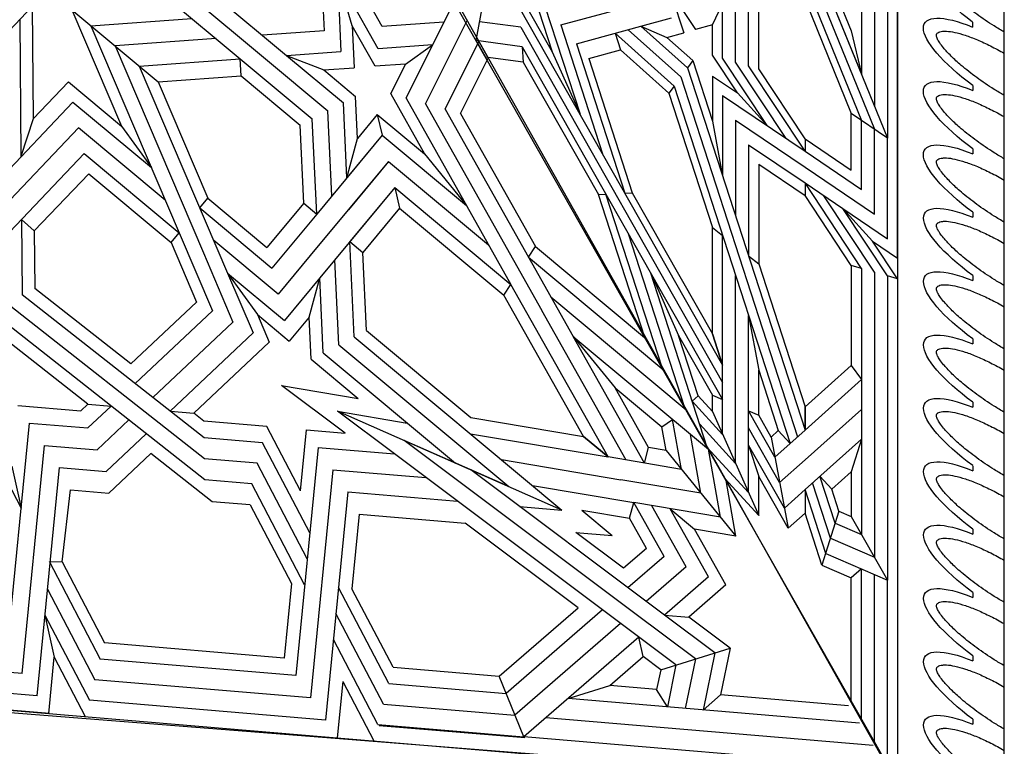
# Model space of a CAD drawing. Units: millimetres. Extents: x 16 to 47000, y -30 to 10175.
# Drawn here: x 10919 to 11550, y 8147 to 8612 of the extents above; entities that cross this region are included whole.
import ezdxf

# ---------------------------------------------------------------- set-up
doc = ezdxf.new("R2010")
doc.units = ezdxf.units.MM
doc.layers.add('Madera', color=32, linetype='Continuous')

# ---------------------------------------------------------------- blocks, each defined once
blk = doc.blocks.new('Ovas')
at = {"layer": 'Madera'}
for p, q in [((49.24, 25.32), (54.16, 25.32)), ((111.36, 25.32), (116.28, 25.32)), ((173.48, 25.32), (178.4, 25.32)), ((235.6, 25.32), (240.52, 25.32)), ((297.72, 25.32), (302.64, 25.32))]:
    blk.add_line(p, q, dxfattribs=at)
for centre, start_param, end_param in [((20.64, 0), 1.971847, 4.311295), ((82.76, 0), 1.9718, 4.311342), ((144.88, 0.01), 1.971753, 4.311389), ((207, 0.01), 1.971705, 4.311436), ((269.12, 0.01), 1.971658, 4.311484)]:
    blk.add_ellipse(centre, major_axis=(0, -64.86), ratio=0.478854, start_param=start_param, end_param=end_param, dxfattribs=at)
for points in [[(41.28, 0), (41.28, 2.7), (41.2, 5.41), (40.71, 12.88), (40.11, 17.59), (38.42, 26.48), (37.32, 30.66), (34.99, 37.44), (33.83, 40.2), (31.37, 45), (30.07, 47.06), (27.86, 49.93), (26.93, 50.94), (25.2, 52.52), (24.4, 53.1), (23.13, 53.83), (22.64, 54.04), (21.76, 54.33), (21.38, 54.4), (20.66, 54.46), (20.32, 54.45), (19.57, 54.33), (19.16, 54.23), (18.22, 53.86), (17.69, 53.59), (16.51, 52.82), (15.86, 52.32), (14.49, 51.06), (13.76, 50.3), (12.29, 48.5), (11.54, 47.47), (9.58, 44.41), (8.39, 42.17), (6.17, 37.11), (5.14, 34.29), (3.34, 28.21), (2.56, 24.95), (1.29, 18.12), (0.8, 14.56), (0.16, 7.33), (0, 3.66), (0, 0)], [(103.4, 0), (103.4, 2.71), (103.31, 5.41), (102.83, 12.89), (102.23, 17.6), (100.54, 26.48), (99.44, 30.66), (97.11, 37.45), (95.94, 40.2), (93.49, 45.01), (92.19, 47.06), (89.98, 49.94), (89.05, 50.94), (87.32, 52.52), (86.52, 53.1), (85.25, 53.83), (84.76, 54.04), (83.88, 54.33), (83.5, 54.4), (82.78, 54.46), (82.44, 54.45), (81.69, 54.34), (81.28, 54.23), (80.34, 53.86), (79.81, 53.59), (78.63, 52.82), (77.98, 52.33), (76.6, 51.06), (75.88, 50.3), (74.41, 48.5), (73.66, 47.47), (71.7, 44.41), (70.51, 42.17), (68.29, 37.11), (67.26, 34.29), (65.46, 28.21), (64.68, 24.95), (63.41, 18.12), (62.92, 14.56), (62.28, 7.33), (62.12, 3.67), (62.12, 0)], [(165.52, 0.01), (165.52, 2.71), (165.43, 5.41), (164.95, 12.89), (164.35, 17.6), (162.66, 26.49), (161.56, 30.67), (159.23, 37.45), (158.06, 40.2), (155.61, 45.01), (154.31, 47.06), (152.1, 49.94), (151.17, 50.94), (149.44, 52.53), (148.64, 53.1), (147.37, 53.83), (146.88, 54.05), (146, 54.33), (145.62, 54.4), (144.9, 54.47), (144.56, 54.45), (143.81, 54.34), (143.4, 54.24), (142.46, 53.86), (141.93, 53.59), (140.75, 52.83), (140.1, 52.33), (138.72, 51.07), (138, 50.3), (136.53, 48.5), (135.78, 47.47), (133.82, 44.41), (132.63, 42.17), (130.41, 37.11), (129.38, 34.3), (127.58, 28.22), (126.79, 24.95), (125.53, 18.13), (125.04, 14.56), (124.4, 7.33), (124.24, 3.67), (124.24, 0.01)], [(227.64, 0.01), (227.64, 2.71), (227.55, 5.42), (227.07, 12.89), (226.47, 17.6), (224.78, 26.49), (223.68, 30.67), (221.35, 37.45), (220.18, 40.2), (217.73, 45.01), (216.43, 47.07), (214.22, 49.94), (213.29, 50.95), (211.56, 52.53), (210.76, 53.11), (209.49, 53.83), (209, 54.05), (208.12, 54.33), (207.74, 54.41), (207.02, 54.47), (206.68, 54.46), (205.93, 54.34), (205.52, 54.24), (204.58, 53.87), (204.05, 53.6), (202.87, 52.83), (202.22, 52.33), (200.84, 51.07), (200.12, 50.31), (198.65, 48.51), (197.9, 47.47), (195.94, 44.42), (194.75, 42.18), (192.53, 37.12), (191.5, 34.3), (189.7, 28.22), (188.91, 24.96), (187.65, 18.13), (187.16, 14.57), (186.52, 7.34), (186.36, 3.67), (186.36, 0.01)], [(289.76, 0.01), (289.76, 2.72), (289.67, 5.42), (289.19, 12.9), (288.59, 17.6), (286.9, 26.49), (285.8, 30.67), (283.47, 37.46), (282.3, 40.21), (279.85, 45.01), (278.55, 47.07), (276.34, 49.94), (275.41, 50.95), (273.68, 52.53), (272.88, 53.11), (271.61, 53.84), (271.12, 54.05), (270.24, 54.34), (269.86, 54.41), (269.14, 54.47), (268.8, 54.46), (268.05, 54.35), (267.64, 54.24), (266.7, 53.87), (266.17, 53.6), (264.99, 52.83), (264.34, 52.33), (262.96, 51.07), (262.24, 50.31), (260.77, 48.51), (260.02, 47.48), (258.06, 44.42), (256.87, 42.18), (254.65, 37.12), (253.62, 34.3), (251.82, 28.22), (251.03, 24.96), (249.77, 18.13), (249.28, 14.57), (248.64, 7.34), (248.48, 3.67), (248.48, 0.01)]]:
    blk.add_open_spline(points, degree=3, knots=[1.570796, 1.570796, 1.570796, 1.570796, 1.7062, 1.7062, 1.949583, 1.949583, 2.192965, 2.192965, 2.388889, 2.388889, 2.584812, 2.584812, 2.728813, 2.728813, 2.872815, 2.872815, 2.986769, 2.986769, 3.100723, 3.100723, 3.214677, 3.214677, 3.328631, 3.328631, 3.442585, 3.442585, 3.556539, 3.556539, 3.670493, 3.670493, 3.784446, 3.784446, 3.970542, 3.970542, 4.156637, 4.156637, 4.342733, 4.342733, 4.528828, 4.528828, 4.712389, 4.712389, 4.712389, 4.712389], dxfattribs=at)
blk = doc.blocks.new('pechina del presbiterio')
at = {"layer": 'Madera', "extrusion": (0.603722, 0.603722, 0.520614)}
for p, q in [((0, 0), (0.14, 2986.23, -3463.09)), ((67.93, 67.93, -157.55), (68.06, 2855.57, -3390.34)), ((948.54, 1975.09, -3390.34), (68.02, 2044.34, -2449.56))]:
    blk.add_line(p, q, dxfattribs=at)
at = {"layer": 'Madera', "extrusion": (0.82258, 0.430653, 0.371348)}
for p, q in [((68.02, 2044.2, -2449.4), (783.63, 785.86, -2575.25)), ((68.04, 1722.14, -2075.96), (68.02, 2044.2, -2449.4)), ((74.54, 2032.74, -2450.55), (74.55, 1914.89, -2313.9)), ((82.83, 2018.15, -2452.01), (82.84, 1911.3, -2328.11)), ((91.13, 2003.57, -2453.47), (91.13, 1907.72, -2342.32)), ((97.64, 1992.11, -2454.61), (97.65, 1913.54, -2363.51)), ((74.56, 1720.24, -2088.19), (74.55, 1914.89, -2313.9)), ((97.65, 1874.26, -2317.96), (74.55, 1914.89, -2313.9)), ((114.04, 1897.81, -2381.58), (74.55, 1914.89, -2313.9)), ((91.13, 1907.72, -2342.32), (97.65, 1913.54, -2363.51)), ((116.43, 1905.42, -2395.69), (97.65, 1913.54, -2363.51)), ((105.59, 1870.83, -2331.56), (116.43, 1905.42, -2395.69)), ((105.59, 1870.83, -2331.56), (116.43, 1905.42, -2395.69)), ((116.43, 1905.42, -2395.69), (127.27, 1871.98, -2380.93)), ((82.85, 1717.83, -2103.76), (82.84, 1900.31, -2315.36)), ((111.01, 1888.13, -2363.63), (82.84, 1900.31, -2315.36)), ((114.04, 1897.81, -2381.58), (127.27, 1857.01, -2363.57)), ((97.65, 1874.26, -2317.96), (91.13, 1885.72, -2316.82)), ((91.14, 1715.41, -2119.33), (91.13, 1885.72, -2316.82)), ((107.97, 1878.44, -2345.68), (91.13, 1885.72, -2316.82)), ((111.01, 1888.13, -2363.63), (122.49, 1852.73, -2348)), ((107.97, 1878.44, -2345.68), (117.7, 1848.45, -2332.43)), ((138.11, 1881.67, -2416.18), (127.27, 1871.98, -2380.93)), ((138.11, 1881.67, -2416.18), (156.89, 1848.65, -2419.48)), ((148.96, 1823.32, -2372.54), (138.11, 1881.67, -2416.18)), ((148.96, 1823.32, -2372.54), (138.11, 1881.67, -2416.18)), ((105.59, 1870.83, -2331.56), (97.65, 1874.26, -2317.96)), ((97.65, 1845.5, -2284.62), (97.65, 1874.26, -2317.96)), ((156.89, 1873.55, -2448.36), (156.89, 1848.65, -2419.48)), ((186.52, 1807.08, -2436.9), (156.89, 1873.55, -2448.36)), ((156.89, 1873.55, -2448.36), (178.58, 1849.8, -2468.85)), ((186.52, 1807.08, -2436.9), (156.89, 1873.55, -2448.36)), ((105.59, 1870.83, -2331.56), (110.17, 1856.69, -2325.32)), ((127.27, 1857.01, -2363.57), (127.27, 1871.98, -2380.93)), ((127.27, 1857.01, -2363.57), (127.27, 1871.98, -2380.93)), ((140.5, 1868.83, -2406.58), (127.27, 1857.01, -2363.57)), ((140.5, 1868.83, -2406.58), (163.41, 1828.54, -2410.6)), ((127.27, 1857.01, -2363.57), (91.14, 1824.71, -2246.06)), ((110.17, 1856.69, -2325.32), (97.65, 1845.5, -2284.62)), ((117.7, 1848.45, -2332.43), (110.17, 1856.69, -2325.32)), ((163.41, 1858.92, -2445.84), (163.42, 1745.53, -2314.35)), ((163.41, 1858.92, -2445.84), (189.87, 1829.94, -2470.83)), ((143.54, 1852.5, -2394.36), (127.27, 1837.96, -2341.48)), ((143.54, 1852.5, -2394.36), (163.41, 1817.54, -2397.85)), ((163.41, 1828.54, -2410.6), (156.89, 1848.65, -2419.48)), ((189.87, 1829.94, -2470.83), (178.58, 1849.8, -2468.85)), ((91.14, 1824.71, -2246.06), (97.65, 1845.5, -2284.62)), ((127.27, 1837.96, -2341.48), (91.14, 1805.66, -2223.97)), ((146.57, 1836.16, -2382.14), (127.28, 1818.91, -2319.39)), ((146.57, 1836.16, -2382.14), (163.41, 1806.55, -2385.1)), ((171.7, 1840.32, -2442.63), (171.71, 1719.95, -2303.05)), ((171.7, 1840.32, -2442.63), (194.66, 1815.18, -2464.31)), ((189.87, 1829.94, -2470.83), (226.01, 1718.46, -2421.61)), ((206.73, 1592.9, -2233.29), (132.06, 1823.19, -2334.96)), ((211.01, 1598.75, -2249.55), (136.85, 1827.47, -2350.53)), ((144.38, 1819.23, -2357.64), (136.85, 1827.47, -2350.53)), ((144.38, 1819.23, -2357.64), (136.85, 1827.47, -2350.53)), ((148.96, 1823.32, -2372.54), (144.38, 1819.23, -2357.64)), ((148.96, 1823.32, -2372.54), (156.9, 1809.36, -2373.93)), ((180, 1821.71, -2439.42), (180, 1694.37, -2291.76)), ((180, 1821.71, -2439.42), (199.44, 1800.41, -2457.79)), ((127.28, 1818.91, -2319.39), (91.14, 1786.61, -2201.89)), ((202.45, 1587.05, -2217.03), (127.28, 1818.91, -2319.39)), ((127.28, 1818.91, -2319.39), (127.28, 1803.94, -2302.03)), ((127.28, 1803.94, -2302.03), (127.28, 1818.91, -2319.39)), ((127.28, 1818.91, -2319.39), (127.28, 1803.94, -2302.03)), ((127.28, 1803.94, -2302.03), (127.28, 1818.91, -2319.39)), ((156.9, 1780.61, -2340.59), (144.38, 1819.23, -2357.64)), ((156.9, 1809.36, -2373.93), (156.9, 1780.61, -2340.59)), ((163.41, 1806.55, -2385.1), (156.9, 1809.36, -2373.93)), ((127.28, 1803.94, -2302.03), (97.66, 1777.46, -2205.72)), ((156.9, 1712.57, -2261.69), (127.28, 1803.94, -2302.03)), ((186.52, 1807.08, -2436.9), (186.52, 1796.56, -2424.69)), ((186.52, 1807.08, -2436.9), (195.68, 1797.04, -2445.56)), ((204.23, 1804.69, -2473.36), (240.37, 1693.21, -2424.14)), ((186.52, 1796.56, -2424.69), (180, 1799.38, -2413.52)), ((308.43, 1573.54, -2436.11), (180, 1799.38, -2413.52)), ((186.52, 1796.56, -2424.69), (180, 1799.38, -2413.52)), ((208.2, 1758.42, -2428.51), (186.52, 1796.56, -2424.69)), ((199.44, 1800.41, -2457.79), (195.68, 1797.04, -2445.56)), ((195.68, 1797.04, -2445.56), (208.2, 1758.42, -2428.51)), ((97.66, 1777.46, -2205.72), (91.14, 1786.61, -2201.89)), ((309.31, 1560.99, -2423.51), (180, 1788.38, -2400.77)), ((163.42, 1745.53, -2314.35), (156.9, 1780.61, -2340.59)), ((218.59, 1779.43, -2475.88), (229.88, 1759.58, -2477.87)), ((218.59, 1779.43, -2475.88), (254.74, 1667.95, -2426.67)), ((229.88, 1759.58, -2477.87), (218.59, 1779.43, -2475.88)), ((97.66, 1713.51, -2131.56), (97.66, 1777.46, -2205.72)), ((186.52, 1757.27, -2379.14), (180, 1777.38, -2388.02)), ((310.2, 1548.44, -2410.92), (180, 1777.38, -2388.02)), ((180, 1777.38, -2388.02), (186.52, 1757.27, -2379.14)), ((229.88, 1759.58, -2477.87), (259.51, 1668.2, -2437.53)), ((186.52, 1757.27, -2379.14), (186.52, 1689.23, -2300.25)), ((237.83, 1667.05, -2388.16), (186.52, 1757.27, -2379.14)), ((226.01, 1718.46, -2421.61), (208.2, 1758.42, -2428.51)), ((68.04, 1722.14, -2075.96), (83.98, 1698.02, -2083.29)), ((68.04, 1722.14, -2075.96), (74.56, 1720.24, -2088.19)), ((68.04, 1722.14, -2075.96), (74.56, 1720.24, -2088.19)), ((74.56, 1720.24, -2088.19), (103.04, 1677.14, -2101.29)), ((82.85, 1717.83, -2103.76), (115.16, 1668.93, -2118.62)), ((91.14, 1715.41, -2119.33), (127.29, 1660.71, -2135.95)), ((91.14, 1715.41, -2119.33), (97.66, 1713.51, -2131.56)), ((91.14, 1715.41, -2119.33), (97.66, 1713.51, -2131.56)), ((68.04, 1708.81, -2060.5), (68.06, 1430.63, -1737.93)), ((83.98, 1698.02, -2083.29), (68.04, 1708.81, -2060.5)), ((97.66, 1713.51, -2131.56), (127.28, 1668.68, -2145.19)), ((163.42, 1707.43, -2270.17), (156.9, 1712.57, -2261.69)), ((156.91, 1648.62, -2187.53), (156.9, 1712.57, -2261.69)), ((163.42, 1636.23, -2187.61), (163.42, 1707.43, -2270.17)), ((74.56, 1696.43, -2060.58), (74.57, 1631.99, -1985.86)), ((103.04, 1677.14, -2101.29), (74.56, 1696.43, -2060.58)), ((103.04, 1677.14, -2101.29), (83.98, 1698.02, -2083.29)), ((186.52, 1689.23, -2300.25), (180, 1694.37, -2291.76)), ((214.37, 1603.35, -2262.33), (186.52, 1689.23, -2300.25)), ((82.85, 1680.68, -2060.69), (82.86, 1626.37, -1997.72)), ((127.29, 1650.58, -2124.2), (82.85, 1680.68, -2060.69)), ((127.29, 1660.71, -2135.95), (103.04, 1677.14, -2101.29)), ((171.72, 1620.48, -2187.71), (171.71, 1681.85, -2258.88)), ((91.15, 1664.93, -2060.79), (91.15, 1620.76, -2009.57)), ((127.29, 1640.45, -2112.45), (91.15, 1664.93, -2060.79)), ((127.29, 1660.71, -2135.95), (127.28, 1668.68, -2145.19)), ((156.91, 1648.62, -2187.53), (127.28, 1668.68, -2145.19)), ((127.29, 1660.71, -2135.95), (127.28, 1668.68, -2145.19)), ((242.6, 1667.31, -2399.03), (237.83, 1667.05, -2388.16)), ((265.67, 1581.17, -2350.25), (237.83, 1667.05, -2388.16)), ((273.6, 1571.69, -2356.81), (242.6, 1667.31, -2399.03)), ((259.51, 1668.2, -2437.53), (254.74, 1667.95, -2426.67)), ((307.74, 1583.4, -2446.01), (259.51, 1668.2, -2437.53)), ((163.42, 1636.23, -2187.61), (127.29, 1660.71, -2135.95)), ((97.67, 1652.54, -2060.87), (97.67, 1616.34, -2018.89)), ((127.29, 1632.48, -2103.21), (97.67, 1652.54, -2060.87)), ((186.53, 1621.2, -2221.35), (180.01, 1656.28, -2247.59)), ((180.01, 1604.73, -2187.82), (180.01, 1656.28, -2247.59)), ((171.72, 1620.48, -2187.71), (127.29, 1650.58, -2124.2)), ((127.29, 1632.48, -2103.21), (127.29, 1640.45, -2112.45)), ((180.01, 1604.73, -2187.82), (127.29, 1640.45, -2112.45)), ((127.29, 1640.45, -2112.45), (163.43, 1585.75, -2129.07)), ((127.29, 1632.48, -2103.21), (127.29, 1640.45, -2112.45)), ((283.68, 1559.63, -2365.16), (256.96, 1642.05, -2401.55)), ((74.57, 1631.99, -1985.86), (97.67, 1616.34, -2018.89)), ((125.28, 1507.03, -1953.29), (74.57, 1631.99, -1985.86)), ((74.57, 1493.17, -1824.89), (74.57, 1631.99, -1985.86)), ((136.11, 1495.17, -1963.51), (82.86, 1626.37, -1997.72)), ((127.29, 1632.48, -2103.21), (156.91, 1587.65, -2116.84)), ((139.41, 1632.23, -2129.78), (171.72, 1583.33, -2144.64)), ((146.93, 1483.31, -1973.74), (91.15, 1620.76, -2009.57)), ((151.53, 1624.02, -2147.11), (180.01, 1580.92, -2160.21)), ((170.59, 1603.14, -2165.11), (151.53, 1624.02, -2147.11)), ((199.09, 1582.45, -2204.24), (186.53, 1621.2, -2221.35)), ((186.53, 1592.35, -2187.9), (186.53, 1621.2, -2221.35)), ((127.29, 1543.35, -1999.86), (97.67, 1616.34, -2018.89)), ((293.77, 1547.57, -2373.52), (271.32, 1616.79, -2404.08)), ((289.13, 1576.83, -2397.19), (271.32, 1616.79, -2404.08)), ((82.87, 1426.31, -1765.73), (82.86, 1611.56, -1980.54)), ((170.59, 1603.14, -2165.11), (186.53, 1579.02, -2172.44)), ((186.53, 1592.35, -2187.9), (170.59, 1603.14, -2165.11)), ((211.01, 1598.75, -2249.55), (214.37, 1603.35, -2262.33)), ((211.01, 1598.75, -2249.55), (214.37, 1603.35, -2262.33)), ((214.37, 1603.35, -2262.33), (245.41, 1575.63, -2298.95)), ((211.01, 1598.75, -2249.55), (248.88, 1564.93, -2294.22)), ((97.67, 1563.42, -1957.52), (91.15, 1591.13, -1975.21)), ((91.16, 1497.7, -1866.88), (91.15, 1591.13, -1975.21)), ((125.28, 1507.03, -1953.29), (91.15, 1591.13, -1975.21)), ((206.73, 1592.9, -2233.29), (240.59, 1562.67, -2273.23)), ((156.91, 1587.65, -2116.84), (156.91, 1551.44, -2074.86)), ((163.43, 1585.75, -2129.07), (163.43, 1511.95, -2043.5)), ((171.72, 1583.33, -2144.64), (171.73, 1474.72, -2018.7)), ((199.09, 1582.45, -2204.24), (202.45, 1587.05, -2217.03)), ((199.09, 1582.45, -2204.24), (202.45, 1587.05, -2217.03)), ((199.09, 1582.45, -2204.24), (215.79, 1567.54, -2223.95)), ((202.45, 1587.05, -2217.03), (232.3, 1560.4, -2252.23)), ((307.74, 1583.4, -2446.01), (331.88, 1580.22, -2495.81)), ((308.43, 1573.54, -2436.11), (307.74, 1583.4, -2446.01)), ((308.43, 1573.54, -2436.11), (307.74, 1583.4, -2446.01)), ((180.01, 1580.92, -2160.21), (180.02, 1516.48, -2085.49)), ((186.53, 1579.02, -2172.44), (186.53, 1559.54, -2149.85)), ((265.67, 1581.17, -2350.25), (245.41, 1575.63, -2298.95)), ((301.7, 1538.09, -2380.08), (289.13, 1576.83, -2397.19)), ((310.89, 1538.57, -2401.01), (289.13, 1576.83, -2397.19)), ((337.89, 1569.65, -2496.86), (331.88, 1580.22, -2495.81)), ((273.6, 1571.69, -2356.81), (232.3, 1560.4, -2252.23)), ((248.88, 1564.93, -2294.22), (245.41, 1575.63, -2298.95)), ((308.43, 1573.54, -2436.11), (337.89, 1569.65, -2496.86)), ((337.89, 1569.65, -2496.86), (333.41, 1545.38, -2458.79)), ((107.96, 1538.07, -1950.91), (97.67, 1563.42, -1957.52)), ((215.79, 1567.54, -2223.95), (204.89, 1564.56, -2196.34)), ((213.37, 1538.4, -2184.79), (204.89, 1564.56, -2196.34)), ((232.3, 1560.4, -2252.23), (215.79, 1567.54, -2223.95)), ((186.53, 1559.54, -2149.85), (180.01, 1546.11, -2119.85)), ((186.53, 1559.54, -2149.85), (197.43, 1562.52, -2177.46)), ((213.37, 1538.4, -2184.79), (197.43, 1562.52, -2177.46)), ((232.3, 1560.4, -2252.23), (212.82, 1555.08, -2202.91)), ((283.68, 1559.63, -2365.16), (222.9, 1543.02, -2211.26)), ((309.31, 1560.99, -2423.51), (335.65, 1557.52, -2477.83))]:
    blk.add_line(p, q, dxfattribs=at)
at = {"layer": 'Madera', "extrusion": (0.702136, 0.334719, 0.628464)}
for p, q in [((778.56, 784.39, -2571.53), (68.06, 2046.02, -2449.69)), ((946.71, 1971.89, -3391.85), (68.06, 2046.02, -2449.69)), ((74.96, 2034.86, -2451.45), (307.31, 2015.25, -2700.59)), ((83.73, 2020.66, -2453.68), (293.15, 2002.99, -2678.24)), ((423.22, 1979.85, -2811.24), (403.36, 2017.73, -2809.23)), ((233.62, 1951.43, -2584.28), (307.31, 2015.25, -2700.59)), ((307.31, 2015.25, -2700.59), (323.18, 1976.42, -2697.64)), ((400.65, 2007.38, -2800.68), (307.31, 2015.25, -2700.59)), ((423.22, 1979.85, -2811.24), (426.74, 2015.76, -2834.3)), ((92.5, 2006.46, -2455.92), (278.98, 1990.72, -2655.88)), ((400.65, 2007.38, -2800.68), (429.18, 1952.96, -2803.57)), ((419.92, 1858.49, -2742.91), (434.23, 2004.54, -2836.69)), ((434.23, 2004.54, -2836.69), (585.32, 1991.8, -2998.7)), ((245.3, 1942.68, -2592.66), (313, 2001.31, -2699.53)), ((397.19, 1994.21, -2789.81), (313, 2001.31, -2699.53)), ((607.89, 1964.27, -3009.26), (588.03, 2002.15, -3007.24)), ((611.41, 2000.18, -3032.31), (607.89, 1964.27, -3009.26)), ((610.93, 2000.22, -3031.8), (946.71, 1971.89, -3391.85)), ((99.39, 1995.3, -2457.67), (181.3, 1988.39, -2545.51)), ((192.44, 1998.03, -2563.08), (181.3, 1988.39, -2545.51)), ((184.99, 1961.47, -2535.29), (192.44, 1998.03, -2563.08)), ((197.44, 1965.34, -2551.26), (203.9, 1997.06, -2575.37)), ((209.89, 1969.22, -2567.24), (215.37, 1996.09, -2587.67)), ((215.37, 1996.09, -2587.67), (222.26, 1984.93, -2589.42)), ((397.19, 1994.21, -2789.81), (427.55, 1936.31, -2792.88)), ((613.85, 1937.38, -3001.59), (585.32, 1991.8, -2998.7)), ((175.2, 1958.42, -2522.73), (181.3, 1988.39, -2545.51)), ((278.98, 1990.72, -2655.88), (252.24, 1982.4, -2621.57)), ((256.98, 1933.92, -2601.05), (318.7, 1987.37, -2698.47)), ((393.74, 1981.04, -2778.93), (318.7, 1987.37, -2698.47)), ((429.45, 1844.23, -2745.96), (443.76, 1990.28, -2839.74)), ((443.76, 1990.28, -2839.74), (581.86, 1978.63, -2987.82)), ((618.9, 1988.96, -3034.71), (604.58, 1842.91, -2940.93)), ((618.9, 1988.96, -3034.71), (712.24, 1981.09, -3134.8)), ((219.68, 1972.26, -2579.8), (222.26, 1984.93, -2589.42)), ((222.26, 1984.93, -2589.42), (252.24, 1982.4, -2621.57)), ((252.24, 1982.4, -2621.57), (230.86, 1963.88, -2587.83)), ((393.74, 1981.04, -2778.93), (425.91, 1919.67, -2782.19)), ((323.18, 1976.42, -2697.64), (272.6, 1932.6, -2617.79)), ((391.02, 1970.69, -2770.38), (323.18, 1976.42, -2697.64)), ((438.98, 1829.97, -2749.01), (453.29, 1976.02, -2842.79)), ((453.29, 1976.02, -2842.79), (578.4, 1965.46, -2976.95)), ((612.21, 1920.73, -2990.9), (581.86, 1978.63, -2987.82)), ((628.43, 1974.7, -3037.76), (614.11, 1828.65, -2943.98)), ((628.43, 1974.7, -3037.76), (712.62, 1967.6, -3128.04)), ((219.68, 1972.26, -2579.8), (175.2, 1958.42, -2522.73)), ((219.68, 1972.26, -2579.8), (175.2, 1958.42, -2522.73)), ((209.89, 1969.22, -2567.24), (256.98, 1933.92, -2601.05)), ((219.68, 1972.26, -2579.8), (230.86, 1963.88, -2587.83)), ((391.02, 1970.69, -2770.38), (417.39, 1920.39, -2773.06)), ((184.99, 1961.47, -2535.29), (217.27, 1937.27, -2558.46)), ((197.44, 1965.34, -2551.26), (237.13, 1935.6, -2579.76)), ((230.86, 1963.88, -2587.83), (233.62, 1951.43, -2584.28)), ((230.86, 1963.88, -2587.83), (233.62, 1951.43, -2584.28)), ((456.11, 1917.12, -2814.57), (460.79, 1964.8, -2845.19)), ((460.79, 1964.8, -2845.19), (575.69, 1955.11, -2968.4)), ((611.23, 1902.85, -2980.28), (578.4, 1965.46, -2976.95)), ((613.85, 1937.38, -3001.59), (607.89, 1964.27, -3009.26)), ((637.96, 1960.44, -3040.81), (623.64, 1814.39, -2947.03)), ((175.2, 1958.42, -2522.73), (201.66, 1938.59, -2541.73)), ((602.89, 1903.23, -2971.16), (575.69, 1955.11, -2968.4)), ((177.87, 1917.99, -2504.18), (201.66, 1938.59, -2541.73)), ((189.07, 1912.84, -2513.95), (217.27, 1937.27, -2558.46)), ((217.27, 1937.27, -2558.46), (201.66, 1938.59, -2541.73)), ((217.27, 1937.27, -2558.46), (201.66, 1938.59, -2541.73)), ((217.27, 1937.27, -2558.46), (201.66, 1938.59, -2541.73)), ((217.27, 1937.27, -2558.46), (341.18, 1844.4, -2647.43)), ((237.13, 1935.6, -2579.76), (383.86, 1825.62, -2685.11)), ((256.98, 1933.92, -2601.05), (390.18, 1834.08, -2696.69)), ((272.6, 1932.6, -2617.79), (344.88, 1878.42, -2669.69)), ((203.3, 1906.3, -2526.37), (228.95, 1928.51, -2566.85)), ((177.87, 1917.99, -2504.18), (197.97, 1882.3, -2507.62)), ((217.54, 1899.76, -2538.79), (240.63, 1919.76, -2575.24)), ((412.72, 1872.7, -2742.44), (417.39, 1920.39, -2773.06)), ((447.59, 1917.84, -2805.44), (481.42, 1853.3, -2808.87)), ((482.49, 1866.81, -2817.25), (456.11, 1917.12, -2814.57)), ((189.07, 1912.84, -2513.95), (213.61, 1869.26, -2518.15)), ((203.3, 1906.3, -2526.37), (225.27, 1867.29, -2530.14)), ((228.74, 1894.62, -2548.56), (243.39, 1907.31, -2571.69)), ((243.39, 1907.31, -2571.69), (273.94, 1884.41, -2593.63)), ((217.54, 1899.76, -2538.79), (236.94, 1865.32, -2542.12)), ((445.96, 1901.19, -2794.75), (477.97, 1840.14, -2797.99)), ((602.89, 1903.23, -2971.16), (597.39, 1857.12, -2940.45)), ((610.46, 1902.89, -2979.44), (602.89, 1903.23, -2971.16)), ((228.74, 1894.62, -2548.56), (239.64, 1875.27, -2550.43)), ((171.55, 1886.77, -2480.49), (197.97, 1882.3, -2507.62)), ((216.21, 1831.96, -2501.2), (171.55, 1886.77, -2480.49)), ((171.55, 1886.77, -2480.49), (177.83, 1851.11, -2468.51)), ((216.21, 1831.96, -2501.2), (171.55, 1886.77, -2480.49)), ((270.14, 1870.11, -2581.76), (250.63, 1886.38, -2568.63)), ((273.94, 1884.41, -2593.63), (250.63, 1886.38, -2568.63)), ((213.61, 1869.26, -2518.15), (197.97, 1882.3, -2507.62)), ((412.72, 1872.7, -2742.44), (344.88, 1878.42, -2669.69)), ((444.33, 1884.55, -2784.06), (474.51, 1826.97, -2787.12)), ((181.38, 1874.71, -2485.05), (236.94, 1865.32, -2542.12)), ((181.38, 1874.71, -2485.05), (189.04, 1831.2, -2470.44)), ((239.64, 1875.27, -2550.43), (236.94, 1865.32, -2542.12)), ((239.64, 1875.27, -2550.43), (236.94, 1865.32, -2542.12)), ((270.14, 1870.11, -2581.76), (239.64, 1875.27, -2550.43)), ((415.84, 1759.19, -2685.47), (282.87, 1870.06, -2595.96)), ((310, 1867.77, -2625.05), (282.87, 1870.06, -2595.96)), ((282.87, 1870.06, -2595.96), (426.54, 1806.84, -2722.8)), ((482.49, 1866.81, -2817.25), (506.89, 1864.75, -2843.42)), ((659.18, 1811.39, -2985.14), (629, 1868.96, -2982.08)), ((634.95, 1842.07, -2974.41), (629, 1868.96, -2982.08)), ((301.66, 1854.39, -2608.61), (236.94, 1865.32, -2542.12)), ((419.92, 1858.49, -2742.91), (349.71, 1864.42, -2667.63)), ((506.89, 1864.75, -2843.42), (546.14, 1833.94, -2870.86)), ((193.88, 1859.36, -2490.84), (245.17, 1850.7, -2543.53)), ((193.88, 1859.36, -2490.84), (200.53, 1821.63, -2478.17)), ((425.78, 1764.34, -2699.31), (316.99, 1855.04, -2626.08)), ((316.99, 1855.04, -2626.08), (383.86, 1825.62, -2685.11)), ((450.28, 1857.66, -2776.39), (446.47, 1818.75, -2751.41)), ((450.28, 1857.66, -2776.39), (471.8, 1816.62, -2778.57)), ((481.42, 1853.3, -2808.87), (511.41, 1850.77, -2841.02)), ((572.98, 1859.18, -2914.28), (546.14, 1833.94, -2870.86)), ((597.39, 1857.12, -2940.45), (572.98, 1859.18, -2914.28)), ((189.04, 1831.2, -2470.44), (177.83, 1851.11, -2468.51)), ((321.56, 1837.8, -2622), (245.17, 1850.7, -2543.53)), ((429.45, 1844.23, -2745.96), (369.95, 1849.25, -2682.16)), ((511.41, 1850.77, -2841.02), (649, 1742.46, -2937.06)), ((206.38, 1844.02, -2496.64), (253.4, 1836.08, -2544.94)), ((206.38, 1844.02, -2496.64), (212.02, 1812.05, -2485.9)), ((574.6, 1845.44, -2908.78), (548.96, 1821.21, -2867.23)), ((604.58, 1842.91, -2940.93), (574.6, 1845.44, -2908.78)), ((230.08, 1840.02, -2520.98), (227.38, 1830.08, -2512.67)), ((230.08, 1840.02, -2520.98), (275.76, 1758.9, -2528.81)), ((241.74, 1838.05, -2532.96), (295.66, 1742.31, -2542.21)), ((253.4, 1836.08, -2544.94), (315.56, 1725.72, -2555.6)), ((269.05, 1823.04, -2555.47), (253.4, 1836.08, -2544.94)), ((253.4, 1836.08, -2544.94), (269.05, 1823.04, -2555.47)), ((341.46, 1821.21, -2635.4), (253.4, 1836.08, -2544.94)), ((435.72, 1769.48, -2713.16), (351.1, 1840.03, -2656.2)), ((477.97, 1840.14, -2797.99), (511.62, 1837.3, -2834.07)), ((511.62, 1837.3, -2834.07), (638.71, 1737.5, -2922.91)), ((275.76, 1758.9, -2528.81), (189.04, 1831.2, -2470.44)), ((216.21, 1831.96, -2501.2), (227.38, 1830.08, -2512.67)), ((216.21, 1831.96, -2501.2), (218.87, 1816.89, -2496.14)), ((227.38, 1830.08, -2512.67), (248.91, 1791.85, -2516.36)), ((390.18, 1834.08, -2696.69), (426.54, 1806.84, -2722.8)), ((438.98, 1829.97, -2749.01), (390.18, 1834.08, -2696.69)), ((580.47, 1831.49, -2907.9), (560.17, 1812.39, -2875.05)), ((614.11, 1828.65, -2943.98), (580.47, 1831.49, -2907.9)), ((269.05, 1823.04, -2555.47), (319.99, 1732.58, -2564.21)), ((341.22, 1810.85, -2629.61), (269.05, 1823.04, -2555.47)), ((474.51, 1826.97, -2787.12), (511.85, 1823.82, -2827.15)), ((511.85, 1823.82, -2827.15), (628.42, 1732.29, -2908.64)), ((218.87, 1816.89, -2496.14), (212.02, 1812.05, -2485.9)), ((218.87, 1816.89, -2496.14), (212.02, 1812.05, -2485.9)), ((248.91, 1791.85, -2516.36), (218.87, 1816.89, -2496.14)), ((421.7, 1820.84, -2724.85), (462.33, 1790.39, -2754.03)), ((446.47, 1818.75, -2751.41), (421.7, 1820.84, -2724.85)), ((471.8, 1816.62, -2778.57), (512.03, 1813.22, -2821.71)), ((586.31, 1817.54, -2907), (571.42, 1803.53, -2882.91)), ((623.64, 1814.39, -2947.03), (586.31, 1817.54, -2907)), ((408.03, 1755.14, -2674.59), (341.22, 1810.85, -2629.61)), ((426.54, 1806.84, -2722.8), (381.87, 1814.38, -2676.91)), ((512.03, 1813.22, -2821.71), (518.62, 1808.05, -2826.32)), ((290.02, 1733.57, -2531.26), (203.3, 1805.88, -2472.88)), ((518.62, 1808.05, -2826.32), (470.29, 1762.58, -2748.1)), ((533.62, 1806.72, -2842.37), (480.65, 1756.67, -2756.53)), ((533.54, 1806.79, -2842.31), (518.62, 1808.05, -2826.32)), ((586.4, 1802.33, -2898.99), (571.34, 1803.6, -2882.85)), ((590.9, 1806.57, -2906.29), (586.4, 1802.33, -2898.99)), ((631.14, 1803.17, -2949.43), (590.9, 1806.57, -2906.29)), ((443.53, 1773.53, -2724.04), (413.39, 1798.66, -2703.75)), ((462.33, 1790.39, -2754.03), (413.39, 1798.66, -2703.75)), ((544.8, 1797.94, -2850.19), (493.57, 1749.75, -2767.29)), ((586.4, 1802.33, -2898.99), (657.09, 1746.82, -2948.41)), ((275.76, 1758.9, -2528.81), (248.91, 1791.85, -2516.36)), ((556.07, 1789.09, -2858.07), (506.61, 1742.57, -2778.03)), ((304.28, 1708.25, -2533.7), (217.56, 1780.56, -2475.33)), ((217.56, 1780.56, -2475.33), (228.77, 1760.65, -2477.25)), ((228.77, 1760.65, -2477.25), (217.56, 1780.56, -2475.33)), ((443.53, 1773.53, -2724.04), (444.78, 1746.67, -2711.13)), ((443.53, 1773.53, -2724.04), (444.78, 1746.67, -2711.13)), ((558.88, 1776.44, -2854.46), (516.86, 1736.92, -2786.47)), ((558.88, 1776.44, -2854.46), (620.32, 1728.19, -2897.41)), ((435.72, 1769.48, -2713.16), (437.95, 1721.49, -2690.09)), ((299.85, 1701.39, -2525.1), (228.77, 1760.65, -2477.25)), ((357.59, 1613.59, -2542.84), (275.76, 1758.9, -2528.81)), ((415.84, 1759.19, -2685.47), (418.67, 1698.29, -2656.19)), ((425.78, 1764.34, -2699.31), (428.31, 1709.89, -2673.14)), ((444.78, 1746.67, -2711.13), (457.45, 1761.92, -2733.41)), ((444.78, 1746.67, -2711.13), (457.45, 1761.92, -2733.41)), ((477.8, 1744.95, -2747.11), (457.45, 1761.92, -2733.41)), ((477.8, 1744.95, -2747.11), (470.29, 1762.58, -2748.1)), ((408.03, 1755.14, -2674.59), (410.35, 1705.22, -2650.59)), ((408.03, 1755.14, -2674.59), (410.35, 1705.22, -2650.59)), ((496.95, 1718.42, -2754.38), (480.65, 1756.67, -2756.53)), ((437.95, 1721.49, -2690.09), (460.59, 1748.74, -2729.9)), ((437.95, 1721.49, -2690.09), (460.59, 1748.74, -2729.9)), ((444.78, 1746.67, -2711.13), (437.95, 1721.49, -2690.09)), ((444.78, 1746.67, -2711.13), (437.95, 1721.49, -2690.09)), ((496.95, 1718.42, -2754.38), (460.59, 1748.74, -2729.9)), ((512.43, 1705.52, -2764.8), (493.57, 1749.75, -2767.29)), ((370.13, 1610.07, -2554.98), (295.66, 1742.31, -2542.21)), ((496.95, 1718.42, -2754.38), (477.8, 1744.95, -2747.11)), ((527.91, 1692.61, -2775.22), (506.61, 1742.57, -2778.03)), ((533.09, 1698.85, -2784.33), (516.86, 1736.92, -2786.47)), ((319.99, 1732.58, -2564.21), (315.56, 1725.72, -2555.6)), ((386.8, 1676.88, -2609.18), (319.99, 1732.58, -2564.21)), ((438.9, 1701.06, -2680.27), (464.58, 1731.98, -2725.43)), ((438.9, 1701.06, -2680.27), (464.58, 1731.98, -2725.43)), ((464.58, 1731.98, -2725.43), (505.84, 1697.58, -2753.2)), ((588.65, 1641.97, -2816.11), (673.4, 1730.79, -2958.1)), ((620.66, 1691.46, -2878.22), (620.32, 1728.19, -2897.41)), ((628.85, 1684.1, -2883.46), (628.42, 1732.29, -2908.64)), ((389.94, 1663.7, -2605.67), (315.56, 1725.72, -2555.6)), ((382.67, 1606.54, -2567.11), (315.56, 1725.72, -2555.6)), ((389.94, 1663.7, -2605.67), (437.95, 1721.49, -2690.09)), ((439.85, 1680.63, -2670.45), (468.58, 1715.22, -2720.97)), ((439.85, 1680.63, -2670.45), (468.58, 1715.22, -2720.97)), ((514.72, 1676.74, -2752.03), (468.58, 1715.22, -2720.97)), ((553.45, 1585.91, -2746.92), (496.95, 1718.42, -2754.38)), ((304.28, 1708.25, -2533.7), (299.85, 1701.39, -2525.1)), ((676.82, 1714.07, -2953.01), (592.3, 1625.49, -2811.41)), ((386.8, 1676.88, -2609.18), (410.35, 1705.22, -2650.59)), ((386.8, 1676.88, -2609.18), (410.35, 1705.22, -2650.59)), ((418.67, 1698.29, -2656.19), (410.35, 1705.22, -2650.59)), ((418.67, 1698.29, -2656.19), (410.35, 1705.22, -2650.59)), ((448.17, 1673.69, -2676.05), (471.72, 1702.04, -2717.46)), ((448.17, 1673.69, -2676.05), (471.72, 1702.04, -2717.46)), ((509.54, 1670.5, -2742.92), (471.72, 1702.04, -2717.46)), ((568.93, 1573.01, -2757.34), (512.43, 1705.52, -2764.8)), ((347.73, 1616.36, -2533.31), (299.85, 1701.39, -2525.1)), ((393.93, 1646.94, -2601.21), (329.82, 1700.39, -2558.05)), ((389.94, 1663.7, -2605.67), (418.67, 1698.29, -2656.19)), ((393.93, 1646.94, -2601.21), (438.9, 1701.06, -2680.27)), ((533.09, 1698.85, -2784.33), (527.91, 1692.61, -2775.22)), ((585.79, 1654.92, -2819.8), (533.09, 1698.85, -2784.33)), ((595.95, 1609.02, -2806.71), (680.24, 1697.36, -2947.93)), ((588.65, 1641.97, -2816.11), (527.91, 1692.61, -2775.22)), ((584.4, 1560.1, -2767.76), (527.91, 1692.61, -2775.22)), ((585.79, 1654.92, -2819.8), (620.66, 1691.46, -2878.22)), ((620.66, 1691.46, -2878.22), (628.85, 1684.1, -2883.46)), ((389.94, 1663.7, -2605.67), (386.8, 1676.88, -2609.18)), ((389.94, 1663.7, -2605.67), (386.8, 1676.88, -2609.18)), ((393.93, 1646.94, -2601.21), (419.62, 1677.86, -2646.37)), ((397.93, 1630.17, -2596.74), (439.85, 1680.63, -2670.45)), ((448.17, 1673.69, -2676.05), (439.85, 1680.63, -2670.45)), ((439.85, 1680.63, -2670.45), (442.68, 1619.73, -2641.17)), ((448.17, 1673.69, -2676.05), (439.85, 1680.63, -2670.45)), ((439.85, 1680.63, -2670.45), (442.68, 1619.73, -2641.17)), ((514.72, 1676.74, -2752.03), (509.54, 1670.5, -2742.92)), ((397.93, 1630.17, -2596.74), (344.08, 1675.07, -2560.49)), ((370.93, 1642.12, -2572.94), (344.08, 1675.07, -2560.49)), ((448.17, 1673.69, -2676.05), (450.49, 1623.77, -2652.06)), ((448.17, 1673.69, -2676.05), (450.49, 1623.77, -2652.06)), ((541.28, 1596.06, -2738.73), (509.54, 1670.5, -2742.92)), ((536.79, 1671.77, -2774.04), (592.3, 1625.49, -2811.41)), ((430.21, 1669.03, -2653.5), (432.74, 1614.58, -2627.33)), ((397.93, 1630.17, -2596.74), (420.57, 1657.43, -2636.55)), ((420.57, 1657.43, -2636.55), (413.74, 1632.25, -2615.51)), ((420.57, 1657.43, -2636.55), (413.74, 1632.25, -2615.51)), ((420.57, 1657.43, -2636.55), (422.8, 1609.43, -2613.49)), ((420.57, 1657.43, -2636.55), (422.8, 1609.43, -2613.49)), ((564.83, 1624.41, -2780.14), (545.68, 1650.93, -2772.87)), ((595.95, 1609.02, -2806.71), (545.68, 1650.93, -2772.87)), ((401.07, 1616.99, -2593.23), (370.93, 1642.12, -2572.94)), ((392.53, 1603.77, -2576.65), (370.93, 1642.12, -2572.94)), ((621.31, 1619.64, -2840.7), (629.22, 1643.88, -2862.45)), ((630.01, 1556.25, -2816.66), (629.22, 1643.88, -2862.45)), ((401.07, 1616.99, -2593.23), (397.93, 1630.17, -2596.74)), ((401.07, 1616.99, -2593.23), (397.93, 1630.17, -2596.74)), ((401.07, 1616.99, -2593.23), (413.74, 1632.25, -2615.51)), ((401.07, 1616.99, -2593.23), (413.74, 1632.25, -2615.51)), ((413.74, 1632.25, -2615.51), (414.99, 1605.39, -2602.6)), ((413.74, 1632.25, -2615.51), (414.99, 1605.39, -2602.6)), ((488.31, 1592.24, -2677.52), (450.49, 1623.77, -2652.06)), ((598.82, 1596.07, -2803.02), (564.83, 1624.41, -2780.14)), ((596.57, 1549.96, -2775.95), (564.83, 1624.41, -2780.14)), ((347.73, 1616.36, -2533.31), (330.04, 1580.83, -2494.61)), ((473.99, 1580.18, -2655.1), (432.74, 1614.58, -2627.33)), ((488.82, 1581.25, -2672.24), (442.68, 1619.73, -2641.17)), ((598.82, 1596.07, -2803.02), (621.31, 1619.64, -2840.7)), ((621.96, 1547.82, -2803.17), (621.31, 1619.64, -2840.7)), ((357.59, 1613.59, -2542.84), (336.01, 1570.24, -2495.64)), ((370.13, 1610.07, -2554.98), (343.59, 1556.76, -2496.94)), ((459.16, 1579.11, -2637.96), (422.8, 1609.43, -2613.49)), ((382.67, 1606.54, -2567.11), (351.18, 1543.29, -2498.24)), ((392.53, 1603.77, -2576.65), (383.01, 1584.65, -2555.83)), ((435.34, 1588.42, -2616.3), (414.99, 1605.39, -2602.6)), ((541.28, 1596.06, -2738.73), (488.31, 1592.24, -2677.52)), ((596.57, 1549.96, -2775.95), (541.28, 1596.06, -2738.73)), ((435.34, 1588.42, -2616.3), (415.84, 1587.01, -2593.77)), ((459.16, 1579.11, -2637.96), (435.34, 1588.42, -2616.3)), ((488.31, 1592.24, -2677.52), (488.82, 1581.25, -2672.24)), ((383.01, 1584.65, -2555.83), (365.66, 1572.37, -2529.91)), ((383.01, 1584.65, -2555.83), (402.51, 1586.05, -2578.36)), ((402.51, 1586.05, -2578.36), (417.09, 1560.15, -2580.86)), ((417.09, 1560.15, -2580.86), (415.84, 1587.01, -2593.77)), ((553.45, 1585.91, -2746.92), (488.82, 1581.25, -2672.24)), ((621.96, 1547.82, -2803.17), (658.55, 1586.16, -2864.47)), ((336.01, 1570.24, -2495.64), (330.04, 1580.83, -2494.61)), ((459.16, 1579.11, -2637.96), (424.33, 1576.6, -2597.71)), ((428.46, 1487.75, -2555), (424.33, 1576.6, -2597.71)), ((557.58, 1497.06, -2704.21), (459.16, 1579.11, -2637.96)), ((572.41, 1498.13, -2721.35), (473.99, 1580.18, -2655.1)), ((587.23, 1499.2, -2738.48), (488.82, 1581.25, -2672.24)), ((365.66, 1572.37, -2529.91), (400.5, 1574.89, -2570.17)), ((400.5, 1574.89, -2570.17), (426.56, 1528.61, -2574.64)), ((504.3, 1568.35, -2682.65), (568.93, 1573.01, -2757.34)), ((435.12, 1563.36, -2602.71), (474.64, 1566.21, -2648.38)), ((439.55, 1468.05, -2556.9), (435.12, 1563.36, -2602.71)), ((358.42, 1557.83, -2514.07), (397.94, 1560.68, -2559.75)), ((397.94, 1560.68, -2559.75), (427.51, 1508.18, -2564.82)), ((417.09, 1560.15, -2580.86), (426.56, 1528.61, -2574.64)), ((584.4, 1560.1, -2767.76), (519.78, 1555.44, -2693.07))]:
    blk.add_line(p, q, dxfattribs=at)
at = {"layer": 'Madera', "extrusion": (0.701684, 0.334606, 0.62903)}
blk.add_line((399.99, 2007.86, -2801.22), (306.58, 2015.73, -2701.2), dxfattribs=at)
at = {"layer": 'Madera', "extrusion": (0.603722, 0.60386, 0.520455), "xscale": -1, "rotation": 117.4976325688893}
for p in [(1316.42, -2529.08, 0.08), (1173.01, -2253.57, 0.08), (1029.61, -1978.06, 0.08)]:
    blk.add_blockref('Ovas', p, dxfattribs=at)

msp = doc.modelspace()

# ---------------------------------------------------------------- hatches: boundary and pattern name
at = {"layer": 'Madera', "extrusion": (0.642046, 0.642046, -0.418993)}
h = msp.add_hatch(color=4, dxfattribs=at)
h.dxf.hatch_style = 1
h.paths.add_polyline_path([(-2795.89, 1405.86), (-2854.17, 1454.32), (-2867.23, 1529.56), (-2978.57, 1529.62), (-2917.71, 1178.98), (-2884.45, 1249.59), (-2814.71, 1226.93), (-2839.47, 1369.62)])
h.paths.add_polyline_path([(-791.19, 1441.67), (-852.09, 1484.85), (-837.29, 1528.46), (-1136.03, 1528.62), (-1117.4, 1473.72), (-1162.61, 1441.67), (-1086.58, 1394.91), (-1086.58, 1276.36), (-1018.79, 1298.39), (-976.9, 1240.73), (-935, 1298.39), (-867.21, 1276.36), (-867.21, 1394.91)])
h.paths.add_polyline_path([(1024.61, 1528.69), (913.28, 1528.63), (900.38, 1454.32), (842.1, 1405.86), (885.68, 1369.62), (860.92, 1226.93), (930.65, 1249.59), (963.92, 1178.98)])

# ---------------------------------------------------------------- linework, layer by layer
at = {"layer": 'Madera', "extrusion": (-0.603722, -0.603722, 0.520614)}
msp.add_line((11549.48, 10168.51, 25.89), (11549.34, 7182.28, -3437.2), dxfattribs=at)

# ---------------------------------------------------------------- block references
at = {"layer": 'Madera', "rotation": 180}
msp.add_blockref('pechina del presbiterio', (11549.48, 10168.51, 25.89), dxfattribs=at)

doc.saveas('drawing.dxf')
